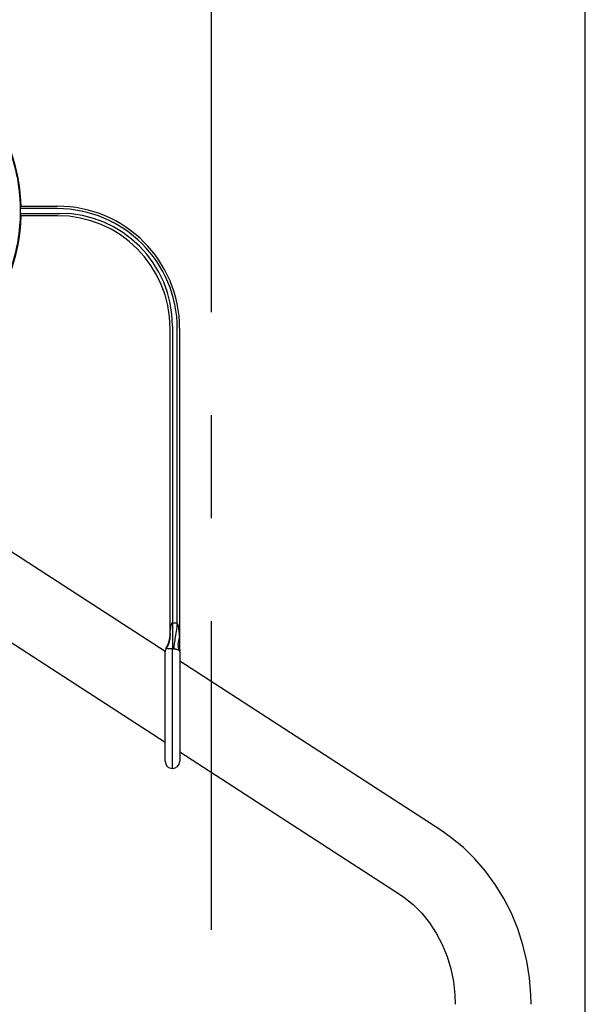
# Model space of a CAD drawing. Extents: x 0.3 to 10.6, y 0 to 7.8.
# Drawn here: x 1.7 to 2.3, y 5.2 to 6.1 of the extents above; entities that cross this region are included whole.
import ezdxf

# ---------------------------------------------------------------- set-up
doc = ezdxf.new("R2010")
doc.units = 0
doc.header["$LTSCALE"] = 2
doc.header["$MEASUREMENT"] = 0
doc.linetypes.add('CENTER', pattern=[2, 1.25, -0.25, 0.25, -0.25])
doc.layers.add('OBJ', color=7, linetype='CONTINUOUS')
doc.layers.add('TXT', color=4, linetype='CONTINUOUS')

msp = doc.modelspace()

# ---------------------------------------------------------------- linework, layer by layer
at = {"layer": 'OBJ', "lineweight": -3}
for p, q in [((1.73923, 5.93331), (1.70312, 5.93331)), ((1.70424, 5.93563), (1.73966, 5.93563)), ((1.70293, 5.92874), (1.74191, 5.92874)), ((1.73955, 5.92642), (1.70424, 5.92642)), ((1.84892, 5.52025), (1.84892, 5.81704)), ((1.85129, 5.81937), (1.85129, 5.53118)), ((1.85594, 5.5308), (1.85594, 5.81661)), ((1.85822, 5.81707), (1.85822, 5.5058)), ((1.84414, 5.50303), (1.62044, 5.64799)), ((1.58027, 5.58605), (1.84414, 5.41506)), ((1.84414, 5.39668), (1.84414, 5.50277)), ((1.84513, 5.50636), (1.84513, 5.50639)), ((1.85125, 5.38957), (1.85125, 5.50573)), ((1.85833, 5.50341), (1.85833, 5.50336)), ((1.85836, 5.50277), (1.85836, 5.39668)), ((2.11178, 5.32961), (1.85836, 5.49382)), ((1.85836, 5.40585), (2.07163, 5.26765))]:
    msp.add_line(p, q, dxfattribs=at)
at = {"layer": 'OBJ', "lineweight": -3, "flags": 128}
for points in [[(2.19966, 5.16053), (2.19946, 5.16987), (2.19812, 5.18625), (2.19554, 5.20246), (2.19173, 5.21839), (2.18672, 5.23391), (2.18053, 5.24893), (2.17322, 5.26333), (2.16483, 5.27701), (2.15542, 5.28987), (2.14506, 5.30181), (2.13382, 5.31276), (2.12178, 5.32263), (2.11178, 5.32961)], [(2.07163, 5.26765), (2.07597, 5.26468), (2.085, 5.25737), (2.09334, 5.24899), (2.10088, 5.23966), (2.10753, 5.22948), (2.11324, 5.21855), (2.11794, 5.207), (2.12158, 5.19495), (2.12412, 5.18252), (2.12553, 5.16986), (2.12583, 5.16053)]]:
    msp.add_lwpolyline(points, dxfattribs=at)
at = {"layer": 'OBJ', "lineweight": -3}
for centre, radius, start, end in [((1.52921, 5.931), 0.17508, 1.51813, 102.7954), ((1.73923, 5.81661), 0.1167, 0, 90), ((1.73966, 5.81707), 0.11856, 0, 90), ((1.5293, 5.93103), 0.175, 282.1773, 358.49131), ((1.73955, 5.81704), 0.10938, 0, 90), ((1.74191, 5.81937), 0.10938, 0, 90), ((1.82158, 5.52029), 0.02734, 329.44157, 0), ((1.8216, 5.52025), 0.02732, 329.42712, 359.99919), ((1.85125, 5.50277), 0.00711, 149.44157, 180), ((1.88556, 5.50584), 0.02734, 180, 185.106), ((1.88552, 5.5058), 0.0273, 180.00003, 185.10986), ((1.85125, 5.50277), 0.00711, 0, 5.106), ((1.85125, 5.39668), 0.00711, 180, 270), ((1.85125, 5.39668), 0.00711, 270, 0)]:
    msp.add_arc(centre, radius, start, end, dxfattribs=at)
for points, knots in [([(1.5697, 6.10033), (1.57581, 6.09867), (1.58804, 6.09534), (1.60874, 6.08651), (1.63108, 6.07323), (1.65355, 6.05414), (1.67242, 6.03148), (1.68733, 6.00602), (1.69763, 5.97836), (1.70324, 5.9494), (1.7038, 5.91993), (1.69951, 5.89078), (1.6903, 5.86281), (1.67661, 5.83674), (1.65867, 5.81341), (1.63715, 5.7933), (1.61248, 5.77735), (1.5886, 5.76634), (1.57262, 5.76288), (1.56621, 5.76149)], [0, 0, 0, 0, 0.0405638, 0.0811261, 0.1437606, 0.206392, 0.2691104, 0.3318315, 0.3945643, 0.4573027, 0.5199467, 0.5825949, 0.6451824, 0.7077702, 0.7703354, 0.8328972, 0.8954764, 0.95805, 1, 1, 1, 1]), ([(1.70424, 5.93563), (1.70422, 5.93562), (1.70419, 5.93558), (1.70392, 5.93531), (1.70358, 5.93496), (1.70329, 5.93466), (1.70319, 5.93456)], [0, 0, 0, 0, 0.241687, 0.482292, 0.818288, 1, 1, 1, 1]), ([(1.70424, 5.93563), (1.70424, 5.93563), (1.70424, 5.93563), (1.70424, 5.93563), (1.70424, 5.93563), (1.70424, 5.93564), (1.70424, 5.93563)], [0, 0, 0, 0, 1, 1, 1, 1, 1, 1, 1]), ([(1.70293, 5.92776), (1.70312, 5.92756), (1.70351, 5.92717), (1.70392, 5.92674), (1.70419, 5.92647), (1.70422, 5.92644), (1.70424, 5.92642)], [0, 0, 0, 0, 0.29086, 0.582041, 0.790555, 1, 1, 1, 1]), ([(1.70424, 5.92642), (1.70424, 5.92642), (1.70424, 5.92642), (1.70424, 5.92642), (1.70424, 5.92642), (1.70424, 5.92642), (1.70424, 5.92642)], [0, 0, 0, 0, 1, 1, 1, 1.000001, 1.000001, 1.000001, 1.000001]), ([(1.84897, 5.52078), (1.84901, 5.52136), (1.84913, 5.52279), (1.84941, 5.52546), (1.84981, 5.52813), (1.85035, 5.53012), (1.85079, 5.53093), (1.85105, 5.53114), (1.85119, 5.53119), (1.85126, 5.53118), (1.85129, 5.53118)], [0, 0, 0, 0, 0.163654, 0.400621, 0.734581, 0.902734, 0.961664, 0.98259, 0.99148, 1, 1, 1, 1]), ([(1.85129, 5.53118), (1.85127, 5.52845), (1.85122, 5.52299), (1.85122, 5.51557), (1.85126, 5.50938), (1.85132, 5.50695), (1.85135, 5.50573)], [0, 0, 0, 0, 0.250001, 0.500001, 0.749999, 1, 1, 1, 1]), ([(1.85594, 5.5308), (1.85552, 5.5281), (1.85468, 5.5227), (1.85361, 5.51536), (1.85275, 5.50924), (1.85246, 5.50684), (1.85231, 5.50564)], [0, 0, 0, 0, 0.2499998, 0.5000003, 0.7500007, 1, 1, 1, 1]), ([(1.85594, 5.5308), (1.85627, 5.52974), (1.85689, 5.52778), (1.85721, 5.5252), (1.85745, 5.52314), (1.8577, 5.52049), (1.85782, 5.51838), (1.85791, 5.51687)], [0, 0, 0, 0, 0.2354007, 0.434983, 0.5499985, 0.6778924, 1, 1, 1, 1]), ([(1.84897, 5.52078), (1.84888, 5.5182), (1.84871, 5.51303), (1.8464, 5.50849), (1.84525, 5.50622)], [0, 0, 0, 0, 0.5000004, 1, 1, 1, 1]), ([(1.84892, 5.52025), (1.84892, 5.52025), (1.84892, 5.52024), (1.84893, 5.52025), (1.84893, 5.52028), (1.84894, 5.52042), (1.84895, 5.5206), (1.84897, 5.52075), (1.84897, 5.52078)], [0, 0, 0, 0, 0.067137, 0.134397, 0.218595, 0.367087, 0.859236, 1, 1, 1, 1]), ([(1.85791, 5.51687), (1.85728, 5.51464), (1.85602, 5.5102), (1.85702, 5.50634), (1.85752, 5.50441)], [0, 0, 0, 0, 0.499999, 1, 1, 1, 1]), ([(1.85791, 5.51687), (1.85793, 5.51662), (1.858, 5.51515), (1.85809, 5.51288), (1.85815, 5.51034), (1.85818, 5.5087), (1.8582, 5.50766), (1.85821, 5.50699), (1.85821, 5.50656), (1.85822, 5.50628), (1.85822, 5.50611), (1.85822, 5.506), (1.85822, 5.50592), (1.85822, 5.50588), (1.85822, 5.50585), (1.85822, 5.50582), (1.85822, 5.50581), (1.85822, 5.5058), (1.85822, 5.5058), (1.85822, 5.50579), (1.85822, 5.50579), (1.85822, 5.5058), (1.85822, 5.5058)], [0, 0, 0, 0, 0.066139, 0.398689, 0.61348, 0.751315, 0.839578, 0.896072, 0.932248, 0.955444, 0.970365, 0.980001, 0.986271, 0.990397, 0.993149, 0.995028, 0.996943, 0.9979, 0.998629, 0.999167, 0.999714, 1, 1, 1, 1]), ([(1.84525, 5.50622), (1.84521, 5.50624), (1.84514, 5.50628), (1.84513, 5.50633), (1.84513, 5.50636)], [0, 0, 0, 0, 0.512472, 1, 1, 1, 1]), ([(1.85125, 5.50573), (1.85105, 5.50573), (1.8506, 5.50573), (1.84967, 5.50575), (1.84819, 5.5058), (1.84668, 5.50591), (1.84565, 5.50606), (1.84538, 5.50616), (1.84525, 5.50622)], [0, 0, 0, 0, 0.034203, 0.076224, 0.169413, 0.37401, 0.684098, 1, 1, 1, 1]), ([(1.85752, 5.50441), (1.85718, 5.50455), (1.85663, 5.50479), (1.85512, 5.50511), (1.8538, 5.50536), (1.85295, 5.50552), (1.85252, 5.5056), (1.85231, 5.50564)], [0, 0, 0, 0, 0.462267, 0.743124, 0.875965, 0.938966, 1, 1, 1, 1]), ([(1.85833, 5.50336), (1.85833, 5.50336), (1.85833, 5.50334), (1.85827, 5.50363), (1.85809, 5.50406), (1.85764, 5.50434), (1.85752, 5.50441)], [0, 0, 0, 0, 0.0929632, 0.2589476, 0.8164059, 1, 1, 1, 1])]:
    msp.add_open_spline(points, degree=3, knots=knots, dxfattribs=at)
for points in [[(1.85129, 5.53118), (1.85594, 5.5308)], [(1.85135, 5.50573), (1.85125, 5.50573)], [(1.85231, 5.50564), (1.85135, 5.50573)]]:
    msp.add_open_spline(points, degree=1, dxfattribs=at)
at = {"layer": 'TXT', "linetype": 'ByBlock'}
msp.add_line((2.25229, 4.81489), (2.25229, 7.0928), dxfattribs=at)
at = {"layer": 'TXT', "linetype": 'CENTER', "ltscale": 0.12}
msp.add_line((1.88909, 4.63271), (1.88909, 6.83124), dxfattribs=at)

doc.saveas('drawing.dxf')
